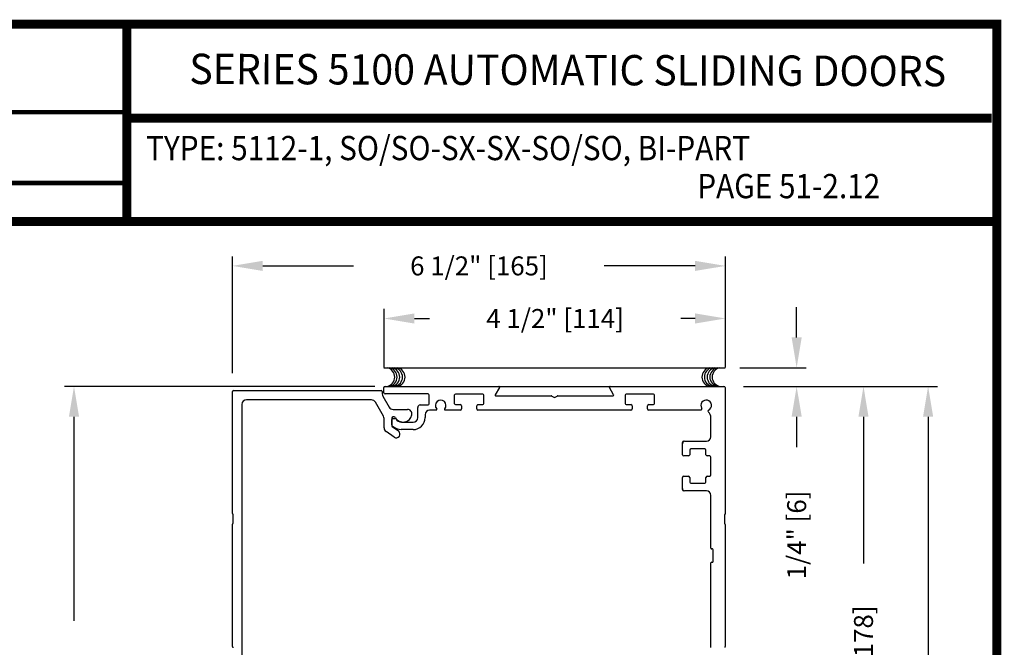
# Model space of a CAD drawing. Extents: x -8 to 7.6, y 0.1 to 10.8.
# Drawn here: x 4.3 to 7.6, y 8.4 to 10.5 of the extents above; entities that cross this region are included whole.
import ezdxf
from ezdxf.enums import TextEntityAlignment as Align

# ---------------------------------------------------------------- set-up
doc = ezdxf.new("R2010")
doc.units = 0
doc.header["$MEASUREMENT"] = 0
doc.layers.get('0').update_dxf_attribs({"linetype": 'CONTINUOUS'})
doc.layers.get('DEFPOINTS').update_dxf_attribs({"linetype": 'CONTINUOUS'})
doc.layers.add('OBJECT', color=3, linetype='CONTINUOUS')
doc.layers.add('Template', color=7, linetype='CONTINUOUS')
doc.styles.add('ROMAND', font='romand')
doc.styles.add('ROMANS', font='Romans.shx', dxfattribs={"height": 0.0625})
doc.styles.add('SANSSERIFBOLD', font='sasb____.pfb')
doc.dimstyles.get("Standard").update_dxf_attribs({"dimscale": 0, "dimtxt": 0.0625, "dimasz": 0.1, "dimexe": 0.03125, "dimexo": 0.0625, "dimgap": 0.09, "dimtad": 0, "dimdec": 4, "dimlfac": 4, "dimzin": 0, "dimdsep": 46, "dimlunit": 5, "dimtxsty": 'ROMANS', "dimcen": 0.09, "dimadec": 0, "dimazin": 0, "dimtfac": 1, "dimtdec": 6, "dimtofl": 0, "dimtmove": 0, "dimatfit": 3, "dimfxl": 0, "dimfrac": 2, "dimtolj": 1, "dimtzin": 0, "dimarcsym": 0})

# ---------------------------------------------------------------- blocks, each defined once
blk = doc.blocks.new('*D33')
at = {"color": 0, "lineweight": -2}
for p, q in [((6.7154, 9.2566), (7.3552, 9.2566)), ((7.3239, 9.1566), (7.3239, 7.0271)), ((7.3239, 4.5896), (7.3239, 6.7191)), ((6.7647, 4.4896), (7.3552, 4.4896))]:
    blk.add_line(p, q, dxfattribs=at)
at = {"color": 0}
for points in [[(7.3072, 9.1566), (7.3406, 9.1566), (7.3239, 9.2566)], [(7.3072, 4.5896), (7.3406, 4.5896), (7.3239, 4.4896)]]:
    blk.add_solid(points, dxfattribs=at)
at = {"layer": 'DEFPOINTS', "color": 0}
for p in [(6.6529, 9.2566), (7.3239, 9.2566), (6.7022, 4.4896)]:
    blk.add_point(p, dxfattribs=at)
at = {"color": 0, "insert": (7.3239, 6.8731), "char_height": 0.0625, "attachment_point": 5, "rotation": 90, "style": 'ROMANS'}
blk.add_mtext('\\A1;"C"', dxfattribs=at)
blk = doc.blocks.new('*D53')
at = {"color": 0, "lineweight": -2}
for p, q in [((5.531, 9.3191), (5.531, 9.5117)), ((6.656, 9.3191), (6.656, 9.5117)), ((5.631, 9.4804), (5.6801, 9.4804)), ((6.556, 9.4804), (6.5089, 9.4804))]:
    blk.add_line(p, q, dxfattribs=at)
at = {"color": 0}
for points in [[(5.631, 9.4971), (5.631, 9.4637), (5.531, 9.4804)], [(6.556, 9.4971), (6.556, 9.4637), (6.656, 9.4804)]]:
    blk.add_solid(points, dxfattribs=at)
at = {"layer": 'DEFPOINTS', "color": 0}
for p in [(6.656, 9.4804), (5.531, 9.2566), (6.656, 9.2566)]:
    blk.add_point(p, dxfattribs=at)
at = {"color": 0, "insert": (6.0945, 9.4804), "char_height": 0.0625, "attachment_point": 5, "style": 'ROMANS'}
blk.add_mtext('\\A1;4 1/2" [114]', dxfattribs=at)
blk = doc.blocks.new('*D54')
at = {"color": 0, "lineweight": -2}
for p, q in [((6.7185, 9.2566), (7.1421, 9.2566)), ((7.1109, 9.1566), (7.1109, 8.6725)), ((7.1109, 7.6066), (7.1109, 8.0907)), ((6.7185, 7.5066), (7.1421, 7.5066))]:
    blk.add_line(p, q, dxfattribs=at)
at = {"color": 0}
for points in [[(7.0942, 9.1566), (7.1275, 9.1566), (7.1109, 9.2566)], [(7.0942, 7.6066), (7.1275, 7.6066), (7.1109, 7.5066)]]:
    blk.add_solid(points, dxfattribs=at)
at = {"layer": 'DEFPOINTS', "color": 0}
for p in [(6.656, 9.2566), (6.656, 7.5066), (7.1109, 7.5066)]:
    blk.add_point(p, dxfattribs=at)
at = {"color": 0, "insert": (7.1109, 8.3816), "char_height": 0.0625, "attachment_point": 5, "rotation": 90, "style": 'ROMANS'}
blk.add_mtext('\\A1;7" [178]', dxfattribs=at)
blk = doc.blocks.new('*D55')
at = {"color": 0, "lineweight": -2}
for p, q in [((5.5008, 9.2566), (4.4776, 9.2566)), ((4.5089, 9.1566), (4.5089, 8.4846)), ((4.5089, 7.6069), (4.5089, 7.9028)), ((5.0007, 7.5069), (4.4776, 7.5069))]:
    blk.add_line(p, q, dxfattribs=at)
at = {"color": 0}
for points in [[(4.4922, 9.1566), (4.5256, 9.1566), (4.5089, 9.2566)], [(4.4922, 7.6069), (4.5256, 7.6069), (4.5089, 7.5069)]]:
    blk.add_solid(points, dxfattribs=at)
at = {"layer": 'DEFPOINTS', "color": 0}
for p in [(5.5633, 9.2566), (4.5089, 7.5069), (5.0632, 7.5069)]:
    blk.add_point(p, dxfattribs=at)
at = {"color": 0, "insert": (4.5089, 8.1937), "char_height": 0.0625, "attachment_point": 5, "rotation": 90, "style": 'ROMANS'}
blk.add_mtext('\\A1;7" [178]', dxfattribs=at)
blk = doc.blocks.new('*D56')
at = {"color": 0, "lineweight": -2}
for p, q in [((6.8906, 9.4181), (6.8906, 9.5181)), ((6.703, 9.3181), (6.9219, 9.3181)), ((6.7185, 9.2566), (6.9219, 9.2566)), ((6.8906, 9.1566), (6.8906, 9.0566))]:
    blk.add_line(p, q, dxfattribs=at)
at = {"color": 0}
for points in [[(6.874, 9.4181), (6.9073, 9.4181), (6.8906, 9.3181)], [(6.874, 9.1566), (6.9073, 9.1566), (6.8906, 9.2566)]]:
    blk.add_solid(points, dxfattribs=at)
at = {"layer": 'DEFPOINTS', "color": 0}
for p in [(6.6405, 9.3181), (6.656, 9.2566), (6.8906, 9.2566)]:
    blk.add_point(p, dxfattribs=at)
at = {"color": 0, "insert": (6.8906, 8.7672), "char_height": 0.0625, "attachment_point": 5, "rotation": 90, "style": 'ROMANS'}
blk.add_mtext('\\A1;1/4" [6]', dxfattribs=at)
blk = doc.blocks.new('*D57')
at = {"color": 0, "lineweight": -2}
for p, q in [((5.031, 9.2999), (5.031, 9.685)), ((6.656, 9.3191), (6.656, 9.685)), ((5.131, 9.6537), (5.4306, 9.6537)), ((6.556, 9.6537), (6.2564, 9.6537))]:
    blk.add_line(p, q, dxfattribs=at)
at = {"color": 0}
for points in [[(5.131, 9.6704), (5.131, 9.6371), (5.031, 9.6537)], [(6.556, 9.6704), (6.556, 9.6371), (6.656, 9.6537)]]:
    blk.add_solid(points, dxfattribs=at)
at = {"layer": 'DEFPOINTS', "color": 0}
for p in [(5.031, 9.6537), (6.656, 9.2566), (5.031, 9.2374)]:
    blk.add_point(p, dxfattribs=at)
at = {"color": 0, "insert": (5.8435, 9.6537), "char_height": 0.0625, "attachment_point": 5, "style": 'ROMANS'}
blk.add_mtext('\\A1;6 1/2" [165]', dxfattribs=at)

msp = doc.modelspace()

# ---------------------------------------------------------------- linework, layer by layer
at = {"color": 7}
msp.add_line((5.5298968, 9.3182235), (6.6548968, 9.3182235), dxfattribs=at)
at = {"color": 7, "linetype": 'Continuous'}
msp.add_line((5.5298968, 9.2566053), (6.6508968, 9.2566053), dxfattribs=at)
at = {"linetype": 'Continuous'}
for p, q in [((6.6548968, 9.2526053), (6.6548968, 8.8359803)), ((6.6548968, 9.2526053), (6.6548968, 8.8359803)), ((6.5142718, 9.0313553), (6.5142718, 9.0717303)), ((6.5142718, 8.9164803), (6.5142718, 8.9568553))]:
    msp.add_line(p, q, dxfattribs=at)
at = {"const_width": 0.03}
msp.add_lwpolyline([(0.05, 10.45), (0.05, 0.2), (7.55, 0.2), (7.55, 10.45)], close=True, dxfattribs=at)
for points in [[(4.6827588, 9.800375), (4.6827588, 10.45)], [(4.6827588, 10.1402552), (7.5333, 10.1402552)], [(7.56, 9.800375), (0.06, 9.800375)]]:
    msp.add_lwpolyline(points, dxfattribs=at)
at = {"color": 7}
for centre, start, end in [((5.5349202, 9.2873925), 280.6797999, 79.3202001), ((5.5423659, 9.2873925), 280.6797999, 79.3202001), ((5.5513793, 9.2873925), 280.6797999, 79.3202001), ((5.5603925, 9.2873925), 280.6797999, 79.3202001), ((5.5686221, 9.2873925), 280.6797999, 79.3202001), ((6.6094966, 9.2873925), 100.6797999, 259.3202001), ((6.6177262, 9.2873925), 100.6797999, 259.3202001), ((6.6267394, 9.2873925), 100.6797999, 259.3202001), ((6.6357528, 9.2873925), 100.6797999, 259.3202001), ((6.6431985, 9.2873925), 100.6797999, 259.3202001)]:
    msp.add_arc(centre, 0.03125, start, end, dxfattribs=at)
at = {"linetype": 'Continuous'}
for centre, start, end in [((6.6508968, 9.2526053), 0, 90), ((6.5182718, 9.0717303), 90, 180), ((6.5182718, 9.0313553), 180, 270), ((6.5182718, 8.9568553), 90, 180), ((6.5182718, 8.9164803), 180, 270)]:
    msp.add_arc(centre, 0.004, start, end, dxfattribs=at)
at = {"layer": 'OBJECT', "color": 0}
for p, q in [((5.5298968, 9.2356053), (5.5298968, 9.2526053)), ((5.5338968, 9.2566053), (5.9090287, 9.2566053)), ((5.9111937, 9.2528553), (5.8974818, 9.2291055)), ((6.2873119, 9.2291055), (6.2735999, 9.2528553)), ((6.275765, 9.2566053), (6.6508968, 9.2566053)), ((5.0310089, 8.8374012), (5.0310089, 9.2394461)), ((5.0350089, 9.2434461), (5.5207589, 9.2434461)), ((5.5247589, 9.2394461), (5.5247589, 9.2318862)), ((5.5267686, 9.2243862), (5.5475186, 9.1884461)), ((5.6758968, 9.2316053), (5.5338968, 9.2316053)), ((5.6798968, 9.1993553), (5.6798968, 9.2276053)), ((5.7623968, 9.2274803), (5.7623968, 9.2004803)), ((5.8558968, 9.2314803), (5.7663968, 9.2314803)), ((5.8598968, 9.2004803), (5.8598968, 9.2274803)), ((5.8996468, 9.2253555), (6.0810571, 9.2253555)), ((6.0835571, 9.2246856), (6.0898968, 9.2210254)), ((6.0948968, 9.2210254), (6.1012366, 9.2246856)), ((6.1037366, 9.2253555), (6.2851468, 9.2253555)), ((6.3248968, 9.2274803), (6.3248968, 9.2004803)), ((6.4183968, 9.2314803), (6.3288968, 9.2314803)), ((6.4223968, 9.2004803), (6.4223968, 9.2274803)), ((5.0622589, 9.1971961), (5.0622589, 8.1943211)), ((5.4890618, 9.2121961), (5.0772589, 9.2121961)), ((5.5289993, 9.1580224), (5.5020522, 9.2046961)), ((5.6416468, 9.1536053), (5.6416468, 9.1876053)), ((5.6493968, 9.1953553), (5.6758968, 9.1953553)), ((5.7663968, 9.1964803), (5.7818968, 9.1964803)), ((5.7858968, 9.1924803), (5.7858968, 9.1824803)), ((5.8363968, 9.1824803), (5.8363968, 9.1924803)), ((5.8403968, 9.1964803), (5.8558968, 9.1964803)), ((6.3288968, 9.1964803), (6.3443968, 9.1964803)), ((6.3483968, 9.1924803), (6.3483968, 9.1824803)), ((6.3988968, 9.1824803), (6.3988968, 9.1924803)), ((6.4028968, 9.1964803), (6.4183968, 9.1964803)), ((5.5560089, 9.1519461), (5.5560089, 9.1275412)), ((5.5644971, 9.1559461), (5.5600089, 9.1559461)), ((5.5601468, 9.1513553), (5.5659015, 9.1513553)), ((5.5605089, 9.1809461), (5.6077458, 9.1809461)), ((5.6658968, 9.1634803), (5.6658968, 9.1536053)), ((5.702306, 9.1784803), (5.6808968, 9.1784803)), ((5.7818968, 9.1784803), (5.7324877, 9.1784803)), ((6.3443968, 9.1784803), (5.8403968, 9.1784803)), ((6.5743107, 9.1784803), (6.4028968, 9.1784803)), ((6.6080218, 9.0907303), (6.6080218, 9.1534803)), ((5.5310089, 9.1202532), (5.5310089, 9.1505224)), ((5.5561468, 9.129974), (5.5561468, 9.1473553)), ((5.5577146, 9.1242646), (5.5781786, 9.1099355)), ((5.5885644, 9.1386053), (5.6266468, 9.1386053)), ((5.5638392, 9.0894567), (5.5374053, 9.107966)), ((5.6266468, 9.1143553), (5.5872187, 9.1143553)), ((6.5142718, 9.0313553), (6.5142718, 9.0677303)), ((6.5222718, 9.0757303), (6.5930218, 9.0757303)), ((6.5340218, 9.0273553), (6.5182718, 9.0273553)), ((6.5380218, 9.0467303), (6.5380218, 9.0313553)), ((6.5877718, 9.0507303), (6.5420218, 9.0507303)), ((6.5917718, 9.0313553), (6.5917718, 9.0467303)), ((6.6040218, 9.0273553), (6.5957718, 9.0273553)), ((6.6080218, 8.9648553), (6.6080218, 9.0233553)), ((6.5142718, 8.9204803), (6.5142718, 8.9568553)), ((6.5182718, 8.9608553), (6.5340218, 8.9608553)), ((6.5380218, 8.9568553), (6.5380218, 8.9414803)), ((6.5917718, 8.9414803), (6.5917718, 8.9568553)), ((6.5957718, 8.9608553), (6.6040218, 8.9608553)), ((6.5420218, 8.9374803), (6.5877718, 8.9374803)), ((6.5930218, 8.9124803), (6.5222718, 8.9124803)), ((6.6080218, 8.7234803), (6.6080218, 8.8974803)), ((5.0335089, 8.8068211), (5.0335089, 8.8330711)), ((6.6523968, 8.8322303), (6.6523968, 8.8059803)), ((5.0310089, 8.3999012), (5.0310089, 8.802491)), ((6.6548968, 8.8016502), (6.6548968, 8.3990605)), ((6.6130218, 8.7209803), (6.6105218, 8.7209803)), ((6.6155218, 8.6797303), (6.6155218, 8.7184803)), ((6.6080218, 8.3957303), (6.6080218, 8.6747303)), ((6.6105218, 8.6772303), (6.6130218, 8.6772303))]:
    msp.add_line(p, q, dxfattribs=at)
for centre, radius, start, end in [((5.5338968, 9.2526053), 0.004, 90, 180), ((5.9090287, 9.2541053), 0.0025, 330, 90), ((6.275765, 9.2541053), 0.0025, 90, 210), ((6.6508968, 9.2526053), 0.004, 0, 90), ((5.0350089, 9.2394461), 0.004, 90, 180), ((5.5207589, 9.2394461), 0.004, 0, 90), ((5.5397589, 9.2318862), 0.015, 180, 210), ((5.5338968, 9.2356053), 0.004, 180, 270), ((5.6758968, 9.2276053), 0.004, 360, 90), ((5.7663968, 9.2274803), 0.004, 90, 180), ((5.8558968, 9.2274803), 0.004, 0, 90), ((5.8996468, 9.2278555), 0.0025, 150, 270), ((6.0810571, 9.2203555), 0.005, 60, 90), ((6.0923968, 9.2253555), 0.005, 240, 300), ((6.1037366, 9.2203555), 0.005, 90, 120), ((6.2851468, 9.2278555), 0.0025, 270, 30), ((6.3288968, 9.2274803), 0.004, 90, 180), ((6.4183968, 9.2274803), 0.004, 0, 90), ((5.0772589, 9.1971961), 0.015, 90, 180), ((5.4890618, 9.1971961), 0.015, 30, 90), ((5.5605089, 9.1959461), 0.015, 210, 270), ((5.6493968, 9.1876053), 0.00775, 90, 180), ((5.6758968, 9.1993553), 0.004, 270, 360), ((5.7173968, 9.1941053), 0.0175, 318.9855003, 221.0144997), ((5.7663968, 9.2004803), 0.004, 180, 270), ((5.7818968, 9.1924803), 0.004, 0, 90), ((5.8403968, 9.1924803), 0.004, 90, 180), ((5.8558968, 9.2004803), 0.004, 270, 0), ((6.3288968, 9.2004803), 0.004, 180, 270), ((6.3443968, 9.1924803), 0.004, 0, 90), ((6.4028968, 9.1924803), 0.004, 90, 180), ((6.4183968, 9.2004803), 0.004, 270, 0), ((6.5743107, 9.1824803), 0.004, 270, 32.7311452), ((6.5923968, 9.1941053), 0.0175, 297.687808, 212.7311452), ((5.5160089, 9.1505224), 0.015, 0, 30), ((5.5600089, 9.1519461), 0.004, 90, 180), ((5.5601468, 9.1473553), 0.004, 90, 180), ((5.5644971, 9.1519461), 0.004, 30, 90), ((5.5659015, 9.1473553), 0.004, 37.7299318, 90), ((5.5935089, 9.1686961), 0.0295, 210, 349.0673389), ((5.6077458, 9.1659461), 0.015, 349.0673389, 90), ((5.6266468, 9.1536053), 0.03925, 270, 360), ((5.6266468, 9.1536053), 0.015, 270, 0), ((5.6808968, 9.1634803), 0.015, 90, 180), ((5.702306, 9.1809803), 0.0025, 270, 41.0144997), ((5.7324877, 9.1809803), 0.0025, 138.9855003, 270), ((5.7818968, 9.1824803), 0.004, 270, 0), ((5.8403968, 9.1824803), 0.004, 180, 270), ((6.3443968, 9.1824803), 0.004, 270, 0), ((6.4028968, 9.1824803), 0.004, 180, 270), ((6.6023869, 9.1750673), 0.004, 117.687808, 228.1055502), ((6.5830218, 9.1534803), 0.025, 360, 48.1055502), ((5.5460089, 9.1202532), 0.015, 180, 235), ((5.5600089, 9.1275412), 0.004, 180, 235), ((5.5601468, 9.129974), 0.004, 180, 229.5908728), ((5.5923968, 9.1678553), 0.05375, 229.5908728, 264.4717602), ((5.5923968, 9.1678553), 0.0295, 217.7299318, 262.5354469), ((5.5710089, 9.0996961), 0.0125, 235, 55), ((6.5930218, 9.0907303), 0.015, 270, 0), ((6.5222718, 9.0677303), 0.008, 90, 180), ((6.5182718, 9.0313553), 0.004, 180, 270), ((6.5340218, 9.0313553), 0.004, 270, 0), ((6.5420218, 9.0467303), 0.004, 90, 180), ((6.5877718, 9.0467303), 0.004, 0, 90), ((6.5957718, 9.0313553), 0.004, 180, 270), ((6.6040218, 9.0233553), 0.004, 0, 90), ((6.5182718, 8.9568553), 0.004, 90, 180), ((6.5340218, 8.9568553), 0.004, 0, 90), ((6.5957718, 8.9568553), 0.004, 90, 180), ((6.6040218, 8.9648553), 0.004, 270, 0), ((6.5420218, 8.9414803), 0.004, 180, 270), ((6.5877718, 8.9414803), 0.004, 270, 0), ((6.5222718, 8.9204803), 0.008, 180, 270), ((6.5930218, 8.8974803), 0.015, 0, 90), ((5.0335089, 8.8374012), 0.0025, 180, 240), ((5.0310089, 8.8330711), 0.0025, 0, 60), ((6.6548968, 8.8322303), 0.0025, 120, 180), ((6.6523968, 8.8365605), 0.0025, 300, 0), ((5.0335089, 8.802491), 0.0025, 120, 180), ((5.0310089, 8.8068211), 0.0025, 300, 0), ((6.6548968, 8.8059803), 0.0025, 180, 240), ((6.6523968, 8.8016502), 0.0025, 360, 60), ((6.6105218, 8.7234803), 0.0025, 180, 270), ((6.6130218, 8.7184803), 0.0025, 0, 90), ((6.6105218, 8.6747303), 0.0025, 90, 180), ((6.6130218, 8.6797303), 0.0025, 270, 0), ((5.0335089, 8.3999012), 0.0025, 180, 240), ((5.0310089, 8.3955711), 0.0025, 0, 60), ((6.6523968, 8.3990605), 0.0025, 300, 0)]:
    msp.add_arc(centre, radius, start, end, dxfattribs=at)
at = {"layer": 'Template', "const_width": 0.015}
for points in [[(2.529492, 10.1603979), (4.6787737, 10.1603979)], [(2.529492, 9.9267497), (4.6787737, 9.9267497)]]:
    msp.add_lwpolyline(points, dxfattribs=at)

# ---------------------------------------------------------------- texts
at = {"style": 'SANSSERIFBOLD', "width": 0.877339}
msp.add_text('SERIES 5100 AUTOMATIC SLIDING DOORS', height=0.1, rotation=359.8284963, dxfattribs=at).set_placement((4.8888754, 10.2530425), (7.3832036, 10.2455762), align=Align.FIT)
at = {"style": 'ROMAND', "width": 0.9}
for s, p in [('TYPE: 5112-1, SO/SO-SX-SX-SO/SO, BI-PART', (4.7464088, 10.0019724)), ('PAGE 51-2.12', (6.5628853, 9.8767))]:
    msp.add_text(s, height=0.08, dxfattribs=at).set_placement(p)

# ---------------------------------------------------------------- dimensions: what is measured, and where the dimension line sits
for base, p1, p2, override, picture, middle in [((5.0309807, 9.6537212), (6.6559942, 9.2566053), (5.0309807, 9.2373965), {"dimscale": 1, "dimpost": '"', "dimtdec": 4}, '*D57', (5.8434875, 9.6537212)), ((6.6559942, 9.4804112), (5.5309942, 9.2566053), (6.6559942, 9.2566053), {"dimscale": 1, "dimpost": '"'}, '*D53', (6.0944942, 9.4804112))]:
    dim = msp.add_linear_dim(base=base, p1=p1, p2=p2, dimstyle='Standard', override=override)
    dim.commit()
    dim.dimension.update_dxf_attribs({"geometry": picture, "text_midpoint": middle, "dimtype": 160})
for base, p1, p2, picture, middle in [((6.8906177, 9.2566053), (6.6405492, 9.3181012), (6.6559942, 9.2566053), '*D56', (6.8906177, 8.7672006)), ((4.5088999, 7.5068965), (5.5632611, 9.2566053), (5.0632476, 7.5068965), '*D55', (4.5088999, 8.1937402)), ((7.1108831, 7.5066053), (6.6559942, 9.2566053), (6.6559942, 7.5066053), '*D54', (7.1108831, 8.3816053))]:
    dim = msp.add_linear_dim(base=base, p1=p1, p2=p2, angle=90, dimstyle='Standard', override={"dimscale": 1, "dimpost": '"'})
    dim.commit()
    dim.dimension.update_dxf_attribs({"geometry": picture, "text_midpoint": middle, "dimtype": 160})
dim = msp.add_linear_dim(base=(7.3239157, 9.2566053), p1=(6.7021667, 4.489631), p2=(6.6528968, 9.2566053), angle=90, text='"C"', dimstyle='Standard', override={"dimscale": 1, "dimpost": '"'})
dim.commit()
dim.dimension.update_dxf_attribs({"geometry": '*D33', "text_midpoint": (7.3239157, 6.8731182), "dimtype": 160})

doc.saveas('drawing.dxf')
